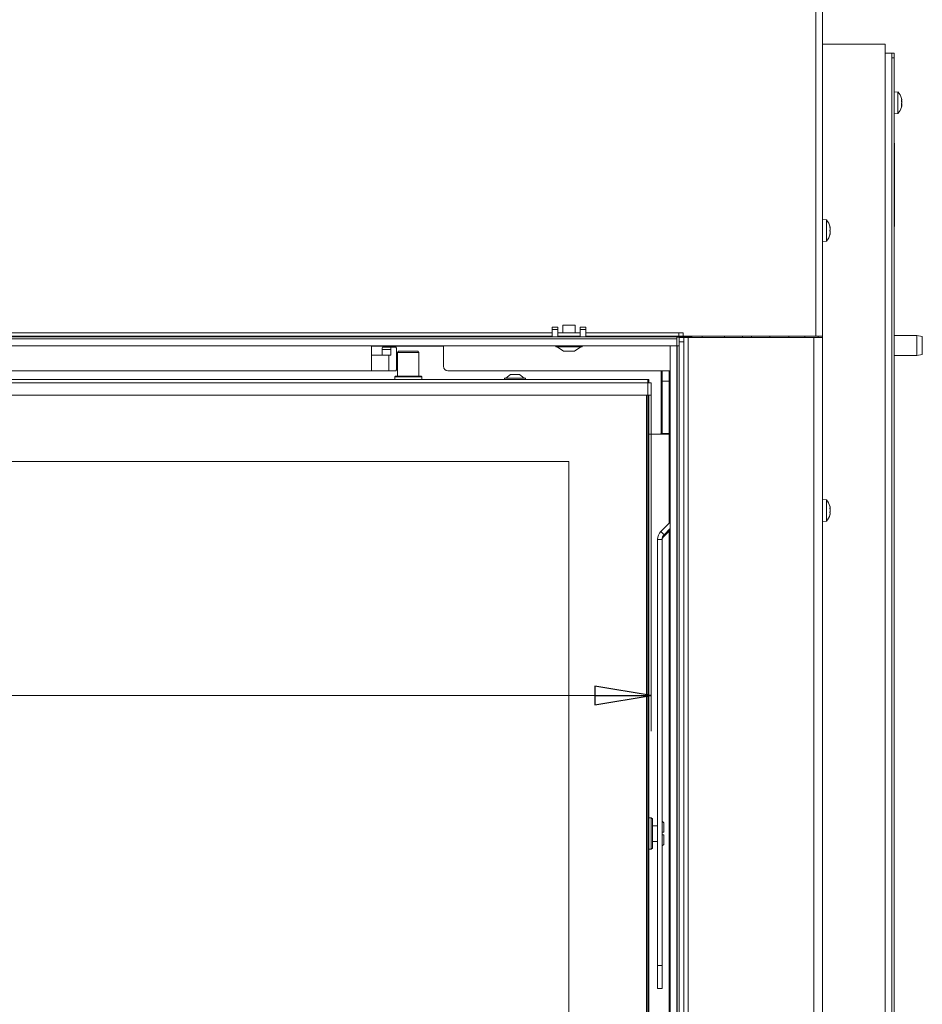
# Model space of a CAD drawing. Extents: x -6917 to -3956, y 789 to 3548.
# Drawn here: x -5977 to -5576, y 2604 to 3042 of the extents above; entities that cross this region are included whole.
import ezdxf

# ---------------------------------------------------------------- set-up
doc = ezdxf.new("R2010")
doc.units = 0
doc.header["$LTSCALE"] = 5
doc.layers.add('SLD-0', color=7, linetype='Continuous')
doc.styles.add('STANDARD-BrunnerGroßer Text', font='ARIAL.TTF')
doc.dimstyles.new('STANDARD-Brunner-IIGroßer Text', dxfattribs={"dimscale": 5, "dimtxt": 8, "dimasz": 5, "dimexe": 3.175, "dimexo": 0, "dimgap": 0.762, "dimtad": 1, "dimdec": 0, "dimrnd": 1e-08, "dimtxsty": 'STANDARD-BrunnerGroßer Text', "dimblk": 'Filled-1', "dimcen": 0.09, "dimdle": 10, "dimclrd": 7, "dimclre": 7, "dimclrt": 7, "dimadec": 1, "dimazin": 2, "dimtfac": 0.666667, "dimtdec": 0, "dimtmove": 0, "dimatfit": 3, "dimldrblk": 'Filled-1', "dimfxl": 1, "dimtolj": 1, "dimlwd": 15, "dimlwe": 15, "dimarcsym": 0})

# ---------------------------------------------------------------- blocks, each defined once
blk = doc.blocks.new('Filled-1')
at = {"color": 0}
for p, q in [((0, 0), (-1, 0.167)), ((-1, 0.167), (-1, -0.167)), ((-1, 0), (0, 0)), ((-1, -0.167), (0, 0))]:
    blk.add_line(p, q, dxfattribs=at)
at = {"color": 0, "flags": 128}
blk.add_lwpolyline([(-1, -0.167), (0, 0), (-1, 0.167), (-1, -0.167)], dxfattribs=at)
at = {"color": 0}
blk.add_solid([(-1, -0.167), (0, 0), (-1, 0.167), (-1, -0.167)], dxfattribs=at)
blk = doc.blocks.new('*D70')
at = {"layer": 'Defpoints', "color": 0}
for p in [(-6549.53, 2874.53), (-5696.53, 2874.53), (-5696.53, 2740.9)]:
    blk.add_point(p, dxfattribs=at)
at = {"layer": 'SLD-0', "color": 7, "lineweight": 15}
for p, q in [((-6549.53, 2874.53), (-6549.53, 2725.02)), ((-5696.53, 2874.53), (-5696.53, 2725.02)), ((-6524.53, 2740.9), (-5721.53, 2740.9))]:
    blk.add_line(p, q, dxfattribs=at)
at = {"layer": 'SLD-0', "color": 7, "lineweight": 15, "xscale": 25, "yscale": 25, "zscale": 25, "rotation": 180}
blk.add_blockref('Filled-1', (-6549.53, 2740.9), dxfattribs=at)
at = {"layer": 'SLD-0', "color": 7, "lineweight": 15, "xscale": 25, "yscale": 25, "zscale": 25}
blk.add_blockref('Filled-1', (-5696.53, 2740.9), dxfattribs=at)
at = {"layer": 'SLD-0', "color": 7, "lineweight": 15, "insert": (-6123.03, 2785.58), "char_height": 40, "attachment_point": 2, "style": 'STANDARD-BrunnerGroßer Text'}
blk.add_mtext('\\A1;853', dxfattribs=at)

msp = doc.modelspace()

# ---------------------------------------------------------------- linework, layer by layer
at = {"color": 7, "linetype": 'Continuous', "lineweight": 15}
for p, q in [((-5623.23, 2900.73), (-5623.23, 3323.23)), ((-5620.23, 2900.73), (-5620.23, 3323.23)), ((-5620.23, 3030.63), (-5595.43, 3030.63)), ((-5595.43, 3030.63), (-5592.43, 3030.63)), ((-5592.43, 2429.13), (-5592.43, 3030.63)), ((-5592.43, 3026.63), (-5589.43, 3026.63)), ((-5589.43, 3026.63), (-5588.43, 3026.63)), ((-5589.43, 2429.13), (-5589.43, 3026.63)), ((-5588.43, 3026.63), (-5588.43, 3024.63)), ((-5588.43, 3024.63), (-5589.43, 3024.63)), ((-5588.43, 3024.63), (-5588.43, 2503.63)), ((-5586.79, 3009.38), (-5588.43, 3009.53)), ((-5586.79, 2999.87), (-5586.79, 3009.38)), ((-5585.09, 3006.13), (-5585.2, 3006.55)), ((-5585.09, 3005.92), (-5585.09, 3005.92)), ((-5585.09, 3005.42), (-5585.09, 3005.42)), ((-5585.09, 3004.63), (-5585.09, 3004.63)), ((-5585.17, 3002.79), (-5585.19, 3002.74)), ((-5585.09, 3003.92), (-5585.09, 3003.92)), ((-5585.09, 3003.33), (-5585.09, 3003.33)), ((-5588.43, 2999.73), (-5586.79, 2999.87)), ((-5588.33, 2986.63), (-5588.43, 2986.63)), ((-5588.33, 2986.63), (-5588.33, 2949.63)), ((-5618.59, 2952.48), (-5620.23, 2952.63)), ((-5618.59, 2942.97), (-5618.59, 2952.48)), ((-5616.97, 2949.23), (-5616.89, 2949.23)), ((-5616.89, 2948.48), (-5616.89, 2948.48)), ((-5588.33, 2949.63), (-5588.43, 2949.63)), ((-5616.97, 2946.23), (-5616.89, 2946.23)), ((-5616.89, 2946.98), (-5616.89, 2946.98)), ((-5616.89, 2946.22), (-5616.89, 2946.23)), ((-5620.23, 2942.83), (-5618.59, 2942.97)), ((-5740.53, 2902.23), (-5985.53, 2902.23)), ((-5740.53, 2900.73), (-5985.53, 2900.73)), ((-5957.83, 2900.73), (-5957.83, 2900.53)), ((-5761.83, 2900.73), (-5761.83, 2900.53)), ((-5756.83, 2900.53), (-5756.83, 2900.73)), ((-5756.33, 2900.53), (-5756.33, 2900.73)), ((-5753.83, 2900.53), (-5753.83, 2900.73)), ((-5738.03, 2900.53), (-5740.53, 2900.53)), ((-5728.03, 2902.23), (-5738.03, 2902.23)), ((-5728.03, 2900.73), (-5738.03, 2900.73)), ((-5737.93, 2900.63), (-5738.03, 2900.63)), ((-5737.93, 2900.63), (-5728.13, 2900.63)), ((-5737.93, 2900.63), (-5737.93, 2900.53)), ((-5728.13, 2900.53), (-5728.13, 2900.63)), ((-5728.03, 2900.63), (-5728.13, 2900.63)), ((-5725.53, 2900.53), (-5728.03, 2900.53)), ((-5684.23, 2902.23), (-5725.53, 2902.23)), ((-5684.23, 2900.73), (-5725.53, 2900.73)), ((-5719.83, 2900.56), (-5720.94, 2900.73)), ((-5719.83, 2900.53), (-5719.83, 2900.56)), ((-5713.43, 2900.53), (-5713.23, 2900.73)), ((-5688.83, 2900.73), (-5688.83, 2900.53)), ((-5678.33, 2900.38), (-5685.03, 2900.38)), ((-5684.23, 2902.23), (-5684.23, 2900.73)), ((-5682.23, 2902.23), (-5684.23, 2902.23)), ((-5684.23, 2900.73), (-5682.23, 2900.73)), ((-5684.03, 2900.23), (-5682.03, 2900.23)), ((-5684.03, 2898.23), (-5684.03, 2900.23)), ((-5683.83, 2900.38), (-5683.83, 2900.73)), ((-5682.23, 2900.73), (-5682.23, 2902.23)), ((-5623.23, 2900.73), (-5682.23, 2900.73)), ((-5682.03, 2900.23), (-5682.03, 2898.23)), ((-5680.03, 2900.23), (-5682.03, 2900.23)), ((-5680.03, 2507.73), (-5680.03, 2900.23)), ((-5624.23, 2900.23), (-5680.03, 2900.23)), ((-5678.33, 2900.38), (-5678.33, 2900.23)), ((-5673.83, 2900.23), (-5673.83, 2900.73)), ((-5655.83, 2900.73), (-5655.83, 2900.23)), ((-5643.73, 2900.73), (-5643.73, 2900.23)), ((-5635.23, 2900.73), (-5635.23, 2900.23)), ((-5624.23, 2507.73), (-5624.23, 2900.23)), ((-5620.23, 2900.23), (-5624.23, 2900.23)), ((-5620.23, 2900.73), (-5623.23, 2900.73)), ((-5622.23, 2900.73), (-5622.23, 2900.23)), ((-5620.23, 2507.73), (-5620.23, 2900.23)), ((-5578.43, 2901.13), (-5588.43, 2901.13)), ((-5575.93, 2900.68), (-5578.43, 2901.13)), ((-5578.43, 2892.13), (-5578.43, 2901.13)), ((-5575.93, 2900.68), (-5575.93, 2892.57)), ((-5820.83, 2892.38), (-5820.83, 2896.53)), ((-5820.83, 2896.38), (-5814.23, 2896.38)), ((-5815.91, 2895.88), (-5812.05, 2895.88)), ((-5812.35, 2896.38), (-5814.23, 2896.38)), ((-5812.35, 2896.38), (-5810.47, 2896.38)), ((-5812.05, 2895.88), (-5809.97, 2895.88)), ((-5810.47, 2896.38), (-5799.18, 2896.38)), ((-5799.18, 2896.38), (-5797.3, 2896.38)), ((-5795.42, 2896.38), (-5797.3, 2896.38)), ((-5795.42, 2896.38), (-5788.83, 2896.38)), ((-5788.83, 2896.53), (-5788.83, 2892.38)), ((-5685.03, 2896.53), (-5684.87, 2896.53)), ((-5684.87, 2896.53), (-5684.87, 2513.53)), ((-5684.87, 2896.53), (-5684.03, 2896.53)), ((-5684.03, 2509.73), (-5684.03, 2898.23)), ((-5682.03, 2898.23), (-5684.03, 2898.23)), ((-5684.03, 2513.53), (-5684.03, 2896.53)), ((-5682.03, 2509.73), (-5682.03, 2898.23)), ((-5820.83, 2892.38), (-5813.1, 2892.38)), ((-5820.83, 2892.38), (-5820.83, 2885.38)), ((-5812.3, 2894.88), (-5816.17, 2894.88)), ((-5816.17, 2892.38), (-5816.17, 2894.88)), ((-5813.1, 2885.38), (-5813.1, 2892.38)), ((-5813.1, 2892.38), (-5812.3, 2892.38)), ((-5812.3, 2892.38), (-5812.3, 2894.88)), ((-5809.72, 2894.88), (-5809.72, 2886.38)), ((-5808.78, 2894.03), (-5809.28, 2893.53)), ((-5809.28, 2893.53), (-5809.28, 2883.03)), ((-5799.78, 2893.53), (-5809.28, 2893.53)), ((-5808.78, 2894.03), (-5800.28, 2894.03)), ((-5799.78, 2893.53), (-5800.28, 2894.03)), ((-5799.78, 2883.03), (-5799.78, 2893.53)), ((-5788.83, 2892.38), (-5788.83, 2887.38)), ((-5588.43, 2892.13), (-5578.43, 2892.13)), ((-5578.43, 2892.13), (-5575.93, 2892.57)), ((-5820.83, 2885.38), (-6100.33, 2885.38)), ((-5813.1, 2885.38), (-5820.83, 2885.38)), ((-5809.97, 2885.38), (-5813.1, 2885.38)), ((-5810.23, 2883.03), (-5810.53, 2882.73)), ((-5810.53, 2882.73), (-5810.53, 2881.53)), ((-5798.53, 2882.73), (-5810.53, 2882.73)), ((-5810.23, 2883.03), (-5798.83, 2883.03)), ((-5798.53, 2882.73), (-5798.83, 2883.03)), ((-5798.53, 2881.53), (-5798.53, 2882.73)), ((-5688.03, 2885.38), (-5786.83, 2885.38)), ((-5761.73, 2882.08), (-5761.73, 2881.53)), ((-5752.33, 2882.08), (-5761.73, 2882.08)), ((-5759.03, 2883.73), (-5761.13, 2882.08)), ((-5755.03, 2883.73), (-5759.03, 2883.73)), ((-5752.93, 2882.08), (-5755.03, 2883.73)), ((-5752.33, 2881.53), (-5752.33, 2882.08)), ((-5692.03, 2885.38), (-5692.03, 2880.53)), ((-5691.53, 2880.73), (-5691.53, 2885.38)), ((-5688.53, 2885.38), (-5688.53, 2880.73)), ((-6548.03, 2881.53), (-5698.03, 2881.53)), ((-5698.03, 2880.03), (-6548.03, 2880.03)), ((-5698.03, 2881.53), (-5698.03, 2880.03)), ((-5697.53, 2881.53), (-5698.03, 2881.53)), ((-5698.03, 2880.03), (-5697.53, 2880.53)), ((-5698.03, 2880.03), (-5697.53, 2880.53)), ((-5697.53, 2880.53), (-5698.03, 2880.53)), ((-5698.03, 2874.53), (-5698.03, 2880.03)), ((-5698.03, 2880.03), (-5696.53, 2880.03)), ((-5697.53, 2880.53), (-5697.53, 2881.53)), ((-5697.53, 2880.53), (-5697.53, 2880.03)), ((-5696.53, 2874.53), (-5696.53, 2880.03)), ((-5692.03, 2880.53), (-5692.03, 2876.28)), ((-5688.53, 2880.73), (-5691.53, 2880.73)), ((-5691.53, 2880.73), (-5691.53, 2857.43)), ((-5688.53, 2880.73), (-5688.53, 2857.43)), ((-5698.03, 2874.53), (-6548.03, 2874.53)), ((-5698.53, 2576.03), (-5698.53, 2874.53)), ((-5696.53, 2874.53), (-5698.03, 2874.53)), ((-5698.03, 2874.53), (-5698.03, 2576.03)), ((-5697.53, 2874.53), (-5697.53, 2590.53)), ((-5692.03, 2876.28), (-5692.03, 2857.73)), ((-5692.03, 2868.48), (-5691.53, 2868.48)), ((-5692.03, 2865.48), (-5691.53, 2865.48)), ((-5692.53, 2857.23), (-5697.53, 2857.23)), ((-5697.53, 2857.13), (-5694.53, 2857.13)), ((-5694.53, 2857.13), (-5688.53, 2857.13)), ((-5691.53, 2857.33), (-5692.23, 2857.33)), ((-5692.09, 2857.48), (-5692.03, 2857.48)), ((-5691.53, 2857.43), (-5688.53, 2857.43)), ((-5691.53, 2857.43), (-5691.53, 2857.13)), ((-5688.53, 2857.13), (-5688.53, 2857.43)), ((-5688.53, 2857.13), (-5688.53, 2817.48)), ((-5733.03, 2845.03), (-6513.03, 2845.03)), ((-5733.03, 2576.03), (-5733.03, 2845.03)), ((-5618.59, 2827.98), (-5620.23, 2828.13)), ((-5618.59, 2818.47), (-5618.59, 2827.98)), ((-5616.89, 2824.55), (-5616.89, 2824.55)), ((-5616.89, 2823.28), (-5616.89, 2823.28)), ((-5616.89, 2821.95), (-5616.89, 2821.95)), ((-5688.03, 2817.98), (-5692.16, 2813.85)), ((-5620.23, 2818.33), (-5618.59, 2818.47)), ((-5690.74, 2812.44), (-5692.16, 2813.85)), ((-5688.03, 2815.16), (-5690.74, 2812.44)), ((-5690.74, 2811.84), (-5688.03, 2814.55)), ((-5690.74, 2811.84), (-5690.74, 2812.44)), ((-5688.53, 2814.05), (-5688.53, 2583.74)), ((-5691.62, 2810.32), (-5693.62, 2810.32)), ((-5693.62, 2620.9), (-5693.62, 2810.32)), ((-5691.62, 2620.9), (-5691.62, 2810.32)), ((-5696.43, 2686.53), (-5697.53, 2686.53)), ((-5695.93, 2686.03), (-5696.43, 2686.53)), ((-5696.43, 2672.53), (-5696.43, 2686.53)), ((-5695.93, 2686.03), (-5695.93, 2673.03)), ((-5691.53, 2685.03), (-5691.62, 2685.03)), ((-5690.83, 2684.33), (-5691.53, 2685.03)), ((-5691.53, 2685.03), (-5691.53, 2680.13)), ((-5693.73, 2683.03), (-5695.93, 2683.03)), ((-5690.83, 2684.33), (-5690.83, 2680.13)), ((-5691.53, 2680.13), (-5691.62, 2680.13)), ((-5691.62, 2678.93), (-5691.53, 2678.93)), ((-5691.53, 2680.13), (-5690.83, 2680.13)), ((-5691.53, 2678.93), (-5691.53, 2674.03)), ((-5690.83, 2678.93), (-5691.53, 2678.93)), ((-5690.83, 2678.93), (-5690.83, 2674.73)), ((-5697.53, 2672.53), (-5696.43, 2672.53)), ((-5696.43, 2672.53), (-5695.93, 2673.03)), ((-5695.93, 2676.03), (-5693.73, 2676.03)), ((-5691.62, 2674.03), (-5691.53, 2674.03)), ((-5691.53, 2674.03), (-5690.83, 2674.73)), ((-5693.62, 2610.6), (-5693.62, 2620.9)), ((-5693.62, 2620.9), (-5691.62, 2620.9)), ((-5691.62, 2620.9), (-5691.62, 2610.6)), ((-5693.62, 2610.6), (-5691.62, 2610.6)), ((-5693.62, 2610.6), (-5691.62, 2610.6)), ((-5693.62, 2610.6), (-5693.62, 2610.6)), ((-5691.62, 2610.6), (-5691.62, 2610.6))]:
    msp.add_line(p, q, dxfattribs=at)
at = {"color": 8, "linetype": 'Continuous', "lineweight": 15}
for p, q in [((-5617, 2949.4), (-5616.97, 2949.4)), ((-5617, 2946.05), (-5616.97, 2946.05)), ((-5663.83, 2900.23), (-5663.83, 2900.73)), ((-5651.83, 2900.23), (-5651.83, 2900.73)), ((-5628.23, 2900.73), (-5628.23, 2900.23)), ((-5620.33, 2900.23), (-5620.33, 2900.73)), ((-5814.23, 2896.38), (-5814.23, 2896.53)), ((-5812.35, 2896.53), (-5812.35, 2896.38)), ((-5810.47, 2896.53), (-5810.47, 2896.38)), ((-5799.18, 2896.53), (-5799.18, 2896.38)), ((-5797.3, 2896.38), (-5797.3, 2896.53)), ((-5795.42, 2896.53), (-5795.42, 2896.38)), ((-5692.03, 2885.1), (-5691.53, 2885.1)), ((-5692.03, 2882.98), (-5691.53, 2882.98)), ((-5694.03, 2857.13), (-5694.03, 2857.23)), ((-5693.73, 2679.53), (-5693.73, 2683.03)), ((-5693.73, 2676.03), (-5693.73, 2679.53))]:
    msp.add_line(p, q, dxfattribs=at)
at = {"color": 30, "linetype": 'Continuous', "lineweight": 15}
for p, q in [((-5738.03, 2904.72), (-5740.53, 2904.72)), ((-5740.53, 2903.72), (-5740.53, 2904.72)), ((-5738.03, 2903.72), (-5738.03, 2904.72)), ((-5735.83, 2905.63), (-5735.83, 2902.23)), ((-5730.23, 2905.63), (-5735.83, 2905.63)), ((-5730.23, 2902.23), (-5730.23, 2905.63)), ((-5725.53, 2904.72), (-5728.03, 2904.72)), ((-5728.03, 2904.72), (-5728.03, 2903.72)), ((-5725.53, 2904.72), (-5725.53, 2903.72)), ((-5685.03, 2900.53), (-6561.03, 2900.53)), ((-6561.03, 2899.53), (-5685.03, 2899.53)), ((-5738.03, 2903.72), (-5740.53, 2903.72)), ((-5740.53, 2900.53), (-5740.53, 2903.72)), ((-5738.03, 2900.53), (-5738.03, 2903.72)), ((-5728.03, 2903.72), (-5728.03, 2900.53)), ((-5725.53, 2903.72), (-5728.03, 2903.72)), ((-5725.53, 2903.72), (-5725.53, 2900.53)), ((-5685.03, 2899.53), (-5685.03, 2900.53)), ((-5685.03, 2896.53), (-5685.03, 2899.53)), ((-6561.03, 2896.53), (-5685.03, 2896.53)), ((-5738.93, 2896.53), (-5738.93, 2895.98)), ((-5738.93, 2895.98), (-5727.13, 2895.98)), ((-5738.33, 2895.98), (-5735.53, 2894.03)), ((-5730.53, 2894.03), (-5727.73, 2895.98)), ((-5727.13, 2895.98), (-5727.13, 2896.53)), ((-5688.03, 2896.53), (-5688.03, 2513.53)), ((-5688.03, 2896.53), (-5685.03, 2896.53)), ((-5685.03, 2896.53), (-5685.03, 2513.53)), ((-5735.53, 2894.03), (-5730.53, 2894.03))]:
    msp.add_line(p, q, dxfattribs=at)
at = {"color": 7, "linetype": 'Continuous', "lineweight": 15, "flags": 128}
for points in [[(-5616.89, 2949.23), (-5616.89, 2949.23)], [(-5616.89, 2946.23), (-5616.89, 2946.23)]]:
    msp.add_lwpolyline(points, dxfattribs=at)
at = {"color": 7, "linetype": 'Continuous', "lineweight": 15}
for centre, radius, start, end in [((-5591.93, 3004.63), 7, 15.9915, 42.8093), ((-5591.93, 3004.63), 7, 317.1907, 343.9951), ((-5591.93, 3004.63), 7, 344.0353, 347.6356), ((-5623.73, 2947.73), 7, 12.3736, 42.8093), ((-5623.73, 2947.73), 7, 317.1907, 347.6071), ((-5736.33, 2901.13), 0.5, 270, 305.44), ((-5729.73, 2901.13), 0.5, 234.56, 270), ((-5815.01, 2895.11), 1.18, 139.6093, 191.3691), ((-5811.14, 2895.11), 1.18, 139.6093, 191.3691), ((-5810.88, 2895.11), 1.18, 348.6309, 40.3907), ((-5810.88, 2886.14), 1.18, 319.6093, 11.3691), ((-5786.83, 2887.38), 2, 180, 270), ((-5692.53, 2857.73), 0.5, 270, 0), ((-5692.03, 2857.98), 0.5, 270, 0), ((-5623.73, 2823.23), 7, 15.9022, 42.8093), ((-5623.73, 2823.23), 7, 317.1907, 344.4938), ((-5688.62, 2810.32), 5, 134.9839, 179.9978), ((-5688.62, 2810.32), 3, 134.9839, 179.9978), ((-5688.62, 2809.72), 3, 134.9839, 179.9978), ((-5693.73, 2683.23), 0.2, 270, 301.5566), ((-5693.73, 2675.83), 0.2, 58.4434, 90)]:
    msp.add_arc(centre, radius, start, end, dxfattribs=at)
for points, knots in [([(-5585.17, 3006.47), (-5585.18, 3006.48), (-5585.19, 3006.52), (-5585.19, 3006.55), (-5585.2, 3006.55), (-5585.2, 3006.55)], [0, 0, 0, 0, 0.34677, 0.695114, 1, 1, 1, 1]), ([(-5585.17, 3005.4), (-5585.18, 3005.42), (-5585.19, 3005.47), (-5585.19, 3005.53), (-5585.2, 3005.6), (-5585.19, 3005.65), (-5585.19, 3005.68), (-5585.18, 3005.69), (-5585.17, 3005.69)], [0, 0, 0, 0, 0.173602, 0.347939, 0.518483, 0.685896, 0.853576, 1, 1, 1, 1]), ([(-5585.09, 3005.92), (-5585.09, 3005.97), (-5585.09, 3006.07), (-5585.12, 3006.26), (-5585.16, 3006.4), (-5585.17, 3006.47)], [0, 0, 0, 0, 0.339256, 0.688611, 1, 1, 1, 1]), ([(-5585.17, 3005.69), (-5585.16, 3005.7), (-5585.12, 3005.72), (-5585.09, 3005.8), (-5585.09, 3005.89), (-5585.09, 3005.92)], [0, 0, 0, 0, 0.339577, 0.688751, 1, 1, 1, 1]), ([(-5585.09, 3004.63), (-5585.09, 3004.72), (-5585.09, 3004.9), (-5585.12, 3005.17), (-5585.16, 3005.33), (-5585.17, 3005.4)], [0, 0, 0, 0, 0.339274, 0.688649, 1, 1, 1, 1]), ([(-5585.17, 3003.85), (-5585.16, 3003.93), (-5585.12, 3004.1), (-5585.09, 3004.36), (-5585.09, 3004.54), (-5585.09, 3004.63)], [0, 0, 0, 0, 0.339565, 0.688725, 1, 1, 1, 1]), ([(-5585.12, 3005.07), (-5585.11, 3005.12), (-5585.09, 3005.22), (-5585.09, 3005.35), (-5585.09, 3005.42)], [0, 0, 0, 0, 0.448296, 1, 1, 1, 1]), ([(-5585.17, 3003.56), (-5585.18, 3003.57), (-5585.19, 3003.57), (-5585.19, 3003.61), (-5585.2, 3003.67), (-5585.19, 3003.73), (-5585.19, 3003.79), (-5585.18, 3003.83), (-5585.17, 3003.85)], [0, 0, 0, 0, 0.173655, 0.347991, 0.518533, 0.685946, 0.853626, 1, 1, 1, 1]), ([(-5585.2, 3002.7), (-5585.2, 3002.7), (-5585.2, 3002.7), (-5585.19, 3002.71), (-5585.19, 3002.74), (-5585.18, 3002.77), (-5585.17, 3002.79)], [0, 0, 0, 0, 0.032186, 0.368641, 0.70563, 1, 1, 1, 1]), ([(-5585.09, 3003.33), (-5585.09, 3003.37), (-5585.09, 3003.45), (-5585.12, 3003.53), (-5585.16, 3003.55), (-5585.17, 3003.56)], [0, 0, 0, 0, 0.339256, 0.68861, 1, 1, 1, 1]), ([(-5585.17, 3002.79), (-5585.16, 3002.86), (-5585.12, 3003), (-5585.09, 3003.19), (-5585.09, 3003.28), (-5585.09, 3003.33)], [0, 0, 0, 0, 0.339552, 0.688699, 1, 1, 1, 1]), ([(-5585.12, 3003.5), (-5585.11, 3003.56), (-5585.09, 3003.71), (-5585.09, 3003.85), (-5585.09, 3003.92)], [0, 0, 0, 0, 0.4476728, 1, 1, 1, 1]), ([(-5616.97, 2949.24), (-5616.98, 2949.26), (-5616.99, 2949.3), (-5616.99, 2949.36), (-5617, 2949.4), (-5616.99, 2949.42), (-5616.99, 2949.42), (-5616.98, 2949.41), (-5616.97, 2949.4)], [0, 0, 0, 0, 0.173655, 0.347991, 0.518533, 0.685946, 0.853626, 1, 1, 1, 1]), ([(-5616.97, 2947.56), (-5616.98, 2947.58), (-5616.99, 2947.6), (-5616.99, 2947.67), (-5617, 2947.73), (-5616.99, 2947.8), (-5616.99, 2947.85), (-5616.98, 2947.88), (-5616.97, 2947.89)], [0, 0, 0, 0, 0.173551, 0.347889, 0.518434, 0.685848, 0.853527, 1, 1, 1, 1]), ([(-5616.97, 2949.4), (-5616.96, 2949.37), (-5616.92, 2949.3), (-5616.89, 2949.24), (-5616.89, 2949.23), (-5616.89, 2949.23)], [0, 0, 0, 0, 0.339565, 0.688725, 1, 1, 1, 1]), ([(-5616.89, 2948.48), (-5616.89, 2948.56), (-5616.89, 2948.72), (-5616.92, 2948.98), (-5616.96, 2949.16), (-5616.97, 2949.24)], [0, 0, 0, 0, 0.339256, 0.68861, 1, 1, 1, 1]), ([(-5616.97, 2947.89), (-5616.96, 2947.94), (-5616.92, 2948.05), (-5616.89, 2948.25), (-5616.89, 2948.4), (-5616.89, 2948.48)], [0, 0, 0, 0, 0.339552, 0.688699, 1, 1, 1, 1]), ([(-5616.97, 2946.05), (-5616.98, 2946.05), (-5616.98, 2946.04), (-5616.99, 2946.03), (-5616.99, 2946.03), (-5616.99, 2946.03), (-5617, 2946.04), (-5617, 2946.06), (-5617, 2946.08), (-5616.99, 2946.1), (-5616.99, 2946.13), (-5616.98, 2946.16), (-5616.98, 2946.19), (-5616.98, 2946.2), (-5616.97, 2946.21)], [0, 0, 0, 0, 0.085601, 0.173614, 0.259511, 0.348006, 0.432038, 0.518599, 0.601123, 0.686035, 0.768722, 0.853716, 0.926135, 1, 1, 1, 1]), ([(-5616.89, 2946.98), (-5616.89, 2947.05), (-5616.89, 2947.21), (-5616.92, 2947.41), (-5616.96, 2947.51), (-5616.97, 2947.56)], [0, 0, 0, 0, 0.339256, 0.688611, 1, 1, 1, 1]), ([(-5616.97, 2946.21), (-5616.96, 2946.3), (-5616.92, 2946.49), (-5616.89, 2946.74), (-5616.89, 2946.9), (-5616.89, 2946.98)], [0, 0, 0, 0, 0.339577, 0.688751, 1, 1, 1, 1]), ([(-5616.89, 2946.23), (-5616.89, 2946.22), (-5616.89, 2946.21), (-5616.92, 2946.15), (-5616.96, 2946.08), (-5616.97, 2946.05)], [0, 0, 0, 0, 0.339274, 0.688649, 1, 1, 1, 1]), ([(-5617, 2825.15), (-5617, 2825.15), (-5617, 2825.15), (-5616.99, 2825.14), (-5616.99, 2825.11), (-5616.98, 2825.07), (-5616.97, 2825.06)], [0, 0, 0, 0, 0.070901, 0.393897, 0.717406, 1, 1, 1, 1]), ([(-5616.89, 2824.55), (-5616.89, 2824.6), (-5616.89, 2824.69), (-5616.92, 2824.87), (-5616.96, 2825.01), (-5616.97, 2825.07)], [0, 0, 0, 0, 0.339256, 0.688611, 1, 1, 1, 1]), ([(-5616.97, 2824.06), (-5616.98, 2824.08), (-5616.99, 2824.13), (-5616.99, 2824.19), (-5617, 2824.26), (-5616.99, 2824.3), (-5616.99, 2824.34), (-5616.98, 2824.34), (-5616.97, 2824.34)], [0, 0, 0, 0, 0.173602, 0.347939, 0.518483, 0.685896, 0.853576, 1, 1, 1, 1]), ([(-5616.97, 2822.22), (-5616.98, 2822.22), (-5616.99, 2822.23), (-5616.99, 2822.27), (-5617, 2822.33), (-5616.99, 2822.39), (-5616.99, 2822.45), (-5616.98, 2822.49), (-5616.97, 2822.51)], [0, 0, 0, 0, 0.173655, 0.347991, 0.518533, 0.685946, 0.853626, 1, 1, 1, 1]), ([(-5616.97, 2821.38), (-5616.98, 2821.36), (-5616.99, 2821.33), (-5616.99, 2821.3), (-5617, 2821.3), (-5616.99, 2821.31), (-5616.99, 2821.35), (-5616.98, 2821.38), (-5616.97, 2821.39)], [0, 0, 0, 0, 0.1735505, 0.347889, 0.5184341, 0.6858476, 0.8535271, 1, 1, 1, 1]), ([(-5616.97, 2824.34), (-5616.96, 2824.35), (-5616.92, 2824.37), (-5616.89, 2824.44), (-5616.89, 2824.51), (-5616.89, 2824.55)], [0, 0, 0, 0, 0.339577, 0.688751, 1, 1, 1, 1]), ([(-5616.89, 2823.28), (-5616.89, 2823.37), (-5616.89, 2823.56), (-5616.92, 2823.82), (-5616.96, 2823.99), (-5616.97, 2824.06)], [0, 0, 0, 0, 0.339274, 0.688649, 1, 1, 1, 1]), ([(-5616.97, 2822.51), (-5616.96, 2822.59), (-5616.92, 2822.76), (-5616.89, 2823.02), (-5616.89, 2823.2), (-5616.89, 2823.28)], [0, 0, 0, 0, 0.339565, 0.688725, 1, 1, 1, 1]), ([(-5616.89, 2821.95), (-5616.89, 2822), (-5616.89, 2822.09), (-5616.92, 2822.18), (-5616.96, 2822.2), (-5616.97, 2822.22)], [0, 0, 0, 0, 0.3392556, 0.68861, 1, 1, 1, 1]), ([(-5616.97, 2821.39), (-5616.96, 2821.47), (-5616.92, 2821.62), (-5616.89, 2821.81), (-5616.89, 2821.91), (-5616.89, 2821.95)], [0, 0, 0, 0, 0.339552, 0.688699, 1, 1, 1, 1])]:
    msp.add_open_spline(points, degree=3, knots=knots, dxfattribs=at)

# ---------------------------------------------------------------- dimensions: what is measured, and where the dimension line sits
at = {"layer": 'SLD-0', "lineweight": 15}
dim = msp.add_linear_dim(base=(-5696.53, 2740.9), p1=(-6549.53, 2874.53), p2=(-5696.53, 2874.53), dimstyle='STANDARD-Brunner-IIGroßer Text', override={"dimtxsty": 'STANDARD-BrunnerGroßer Text'}, dxfattribs=at)
dim.commit()
dim.dimension.update_dxf_attribs({"geometry": '*D70', "text_midpoint": (-6123.03, 2740.9), "dimtype": 160})

doc.saveas('drawing.dxf')
